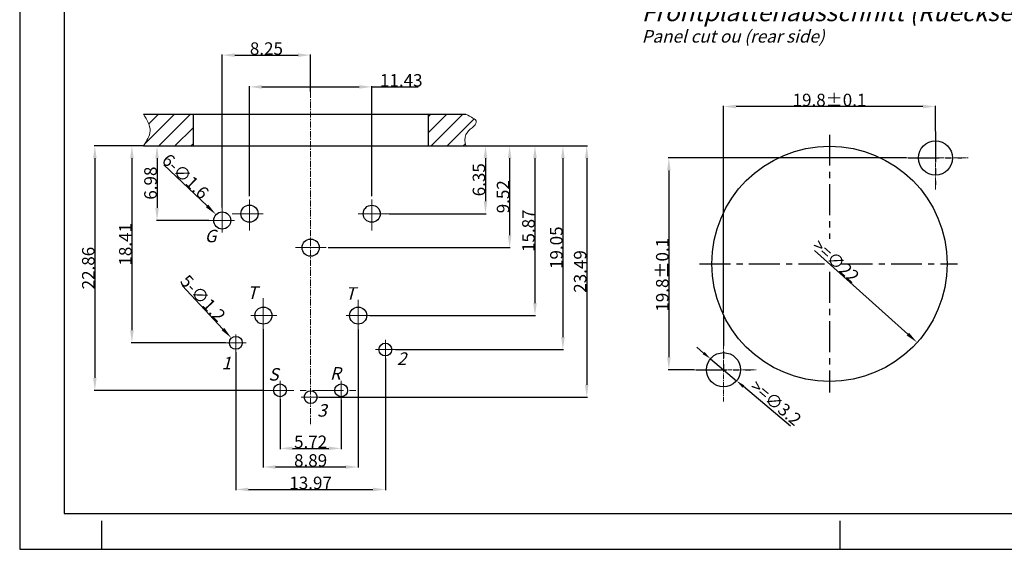
# Model space of a CAD drawing. Units: millimetres. Extents: x 0 to 420, y 0 to 297.
# Drawn here: x 0 to 276, y 0 to 148 of the extents above; entities that cross this region are included whole.
import ezdxf

# ---------------------------------------------------------------- set-up
doc = ezdxf.new("R2010")
doc.units = ezdxf.units.MM
doc.header["$LTSCALE"] = 23.1
doc.header["$PDMODE"] = 3
doc.header["$PDSIZE"] = 0.3125
doc.linetypes.add('CENTER', pattern=[0.6, 0.375, -0.075, 0.075, -0.075])
doc.layers.get('0').update_dxf_attribs({"linetype": 'CONTINUOUS'})
doc.layers.get('Defpoints').update_dxf_attribs({"linetype": 'CONTINUOUS'})
for name, color, linetype in [('BEMASSUNGEN', 7, 'CONTINUOUS'), ('DRAFT-ELEMENTE', 7, 'CONTINUOUS'), ('ZEICHNUNGSBEMASSUNGEN', 7, 'CONTINUOUS')]:
    doc.layers.add(name, color=color, linetype=linetype)
for name, color, linetype, lineweight in [('中心线层', 6, 'CENTER', 18), ('剖面线层', 3, 'CONTINUOUS', 18), ('尺寸线', 1, 'CONTINUOUS', 18), ('尺寸线层', 1, 'CONTINUOUS', 18)]:
    doc.layers.add(name, color=color, linetype=linetype, lineweight=lineweight)
doc.styles.get("Standard").update_dxf_attribs({"font": 'txt', "width": 0.8})
doc.dimstyles.new('DIMSTYLE_5', dxfattribs={"dimtxt": 3.5, "dimasz": 3.5, "dimexe": 0.18, "dimexo": 0.0625, "dimgap": 0.09, "dimtad": 1, "dimdec": 3, "dimdsep": 46, "dimtxsty": 'STANDARD', "dimblk": '_FILLED', "dimblk1": '_FILLED', "dimblk2": '_FILLED', "dimcen": 0.09, "dimclrt": 5, "dimadec": 0, "dimazin": 0, "dimtol": 1, "dimtp": 0.1, "dimtm": 0.1, "dimtfac": 1, "dimtdec": 3, "dimtofl": 0, "dimtmove": 0, "dimatfit": 3, "dimldrblk": '_FILLED', "dimfxl": 1, "dimtolj": 1, "dimarcsym": 0})
doc.dimstyles.new('DIMSTYLE_6', dxfattribs={"dimtxt": 3.5, "dimasz": 3.5, "dimexe": 0.18, "dimexo": 0.0625, "dimgap": 0.09, "dimtad": 1, "dimlfac": 0.333333, "dimdsep": 46, "dimtxsty": 'STANDARD', "dimblk": '_FILLED', "dimblk1": '_FILLED', "dimblk2": '_FILLED', "dimcen": 0.09, "dimclrt": 5, "dimadec": 0, "dimazin": 0, "dimtp": 0.2, "dimtm": 0.2, "dimtfac": 1, "dimtofl": 0, "dimtmove": 0, "dimatfit": 3, "dimldrblk": '_FILLED', "dimfxl": 1, "dimtolj": 1, "dimarcsym": 0})
doc.dimstyles.new('ISO-25', dxfattribs={"dimtxt": 2.5, "dimasz": 2.5, "dimexe": 0.8, "dimexo": 0.2, "dimtad": 1, "dimlfac": 0.333333, "dimdsep": 46, "dimtxsty": 'STANDARD', "dimcen": 2.5, "dimadec": 0, "dimazin": 0, "dimtfac": 1, "dimtmove": 0, "dimatfit": 3, "dimfxl": 1, "dimarcsym": 0})
pattern_1 = [(45, (-3682.326, 141.0466), (-2.245064, 2.245064), [])]

# ---------------------------------------------------------------- blocks, each defined once
blk = doc.blocks.new('_FILLED')
at = {"color": 0, "linetype": 'ByBlock'}
blk.add_solid([(0, 0), (-1, 0.143), (-1, -0.143)], dxfattribs=at)
blk = doc.blocks.new('*D15')
at = {"layer": 'BEMASSUNGEN', "color": 0, "linetype": 'Continuous', "lineweight": -2, "transparency": 16777216}
for p, q in [((197.28, 66.3), (197.28, 124.33)), ((256.68, 117.25), (256.68, 124.33)), ((253.18, 124.15), (200.78, 124.15))]:
    blk.add_line(p, q, dxfattribs=at)
at = {"layer": 'Defpoints', "color": 0, "linetype": 'Continuous', "transparency": 16777216}
for p in [(197.28, 124.15), (256.68, 117.19), (197.28, 66.24)]:
    blk.add_point(p, dxfattribs=at)
at = {"layer": 'BEMASSUNGEN', "color": 0, "linetype": 'Continuous', "lineweight": -2, "transparency": 16777216, "xscale": 3.5, "yscale": 3.5, "zscale": 3.5, "rotation": 180}
blk.add_blockref('_FILLED', (197.28, 124.15), dxfattribs=at)
at = {"layer": 'BEMASSUNGEN', "color": 0, "linetype": 'Continuous', "lineweight": -2, "transparency": 16777216, "xscale": 3.5, "yscale": 3.5, "zscale": 3.5}
blk.add_blockref('_FILLED', (256.68, 124.15), dxfattribs=at)
at = {"layer": 'BEMASSUNGEN', "color": 5, "linetype": 'Continuous', "transparency": 16777216, "insert": (226.98, 127.74), "char_height": 3.5, "attachment_point": 2}
blk.add_mtext('\\A1;19.8±0.1', dxfattribs=at)
blk = doc.blocks.new('*D16')
at = {"layer": 'BEMASSUNGEN', "color": 0, "linetype": 'Continuous', "lineweight": -2, "transparency": 16777216}
for p, q in [((248.5, 109.74), (181.77, 109.74)), ((181.95, 106.24), (181.95, 53.84)), ((188.99, 50.34), (181.77, 50.34))]:
    blk.add_line(p, q, dxfattribs=at)
at = {"layer": 'Defpoints', "color": 0, "linetype": 'Continuous', "transparency": 16777216}
for p in [(248.56, 109.74), (181.95, 50.34), (189.06, 50.34)]:
    blk.add_point(p, dxfattribs=at)
at = {"layer": 'BEMASSUNGEN', "color": 0, "linetype": 'Continuous', "lineweight": -2, "transparency": 16777216, "xscale": 3.5, "yscale": 3.5, "zscale": 3.5}
for p, rotation in [((181.95, 109.74), 90), ((181.95, 50.34), 270)]:
    blk.add_blockref('_FILLED', p, dxfattribs=dict(at, rotation=rotation))
at = {"layer": 'BEMASSUNGEN', "color": 5, "linetype": 'Continuous', "transparency": 16777216, "insert": (178.36, 76.98), "char_height": 3.5, "attachment_point": 2, "rotation": 90}
blk.add_mtext('\\A1;19.8±0.1', dxfattribs=at)
blk = doc.blocks.new('*D49')
at = {"layer": 'BEMASSUNGEN', "color": 0, "linetype": 'Continuous', "lineweight": -2, "transparency": 16777216}
blk.add_line((222.81, 83.78), (248.93, 60.33), dxfattribs=at)
at = {"layer": 'Defpoints', "color": 0, "linetype": 'Continuous', "transparency": 16777216}
for p in [(202.42, 102.08), (251.54, 58)]:
    blk.add_point(p, dxfattribs=at)
at = {"layer": 'BEMASSUNGEN', "color": 0, "linetype": 'Continuous', "lineweight": -2, "transparency": 16777216, "xscale": 3.5, "yscale": 3.5, "zscale": 3.5, "rotation": 318.0867165905214}
blk.add_blockref('_FILLED', (251.54, 58), dxfattribs=at)
at = {"layer": 'BEMASSUNGEN', "color": 5, "linetype": 'Continuous', "transparency": 16777216, "insert": (228.79, 80.89), "char_height": 3.5, "attachment_point": 5, "rotation": 318.0867}
blk.add_mtext('\\A1;>=∅22', dxfattribs=at)
blk = doc.blocks.new('*D75')
at = {"layer": 'Defpoints', "color": 0, "linetype": 'Continuous', "transparency": 16777216}
for p in [(81.54, 138.56), (81.54, 128.31), (56.78, 95.77)]:
    blk.add_point(p, dxfattribs=at)
at = {"layer": 'ZEICHNUNGSBEMASSUNGEN', "color": 0, "linetype": 'Continuous', "lineweight": -2, "transparency": 16777216}
for p, q in [((56.78, 95.83), (56.78, 138.74)), ((60.28, 138.56), (78.04, 138.56)), ((81.54, 128.37), (81.54, 138.74))]:
    blk.add_line(p, q, dxfattribs=at)
at = {"layer": 'ZEICHNUNGSBEMASSUNGEN', "color": 0, "linetype": 'Continuous', "lineweight": -2, "transparency": 16777216, "xscale": 3.5, "yscale": 3.5, "zscale": 3.5, "rotation": 180}
blk.add_blockref('_FILLED', (56.78, 138.56), dxfattribs=at)
at = {"layer": 'ZEICHNUNGSBEMASSUNGEN', "color": 0, "linetype": 'Continuous', "lineweight": -2, "transparency": 16777216, "xscale": 3.5, "yscale": 3.5, "zscale": 3.5}
blk.add_blockref('_FILLED', (81.54, 138.56), dxfattribs=at)
at = {"layer": 'ZEICHNUNGSBEMASSUNGEN', "color": 5, "linetype": 'Continuous', "transparency": 16777216, "insert": (69.16, 140.4), "char_height": 3.5, "attachment_point": 5}
blk.add_mtext('\\A1;8.25', dxfattribs=at)
blk = doc.blocks.new('*D76')
at = {"layer": 'Defpoints', "color": 0, "linetype": 'Continuous', "transparency": 16777216}
for p in [(98.69, 129.65), (64.4, 99), (98.69, 99)]:
    blk.add_point(p, dxfattribs=at)
at = {"layer": 'ZEICHNUNGSBEMASSUNGEN', "color": 0, "linetype": 'Continuous', "lineweight": -2, "transparency": 16777216}
for p, q in [((64.4, 99.06), (64.4, 129.83)), ((98.69, 99.06), (98.69, 129.83)), ((67.9, 129.65), (95.19, 129.65)), ((98.69, 129.65), (111.7, 129.65))]:
    blk.add_line(p, q, dxfattribs=at)
at = {"layer": 'ZEICHNUNGSBEMASSUNGEN', "color": 0, "linetype": 'Continuous', "lineweight": -2, "transparency": 16777216, "xscale": 3.5, "yscale": 3.5, "zscale": 3.5, "rotation": 180}
blk.add_blockref('_FILLED', (64.4, 129.65), dxfattribs=at)
at = {"layer": 'ZEICHNUNGSBEMASSUNGEN', "color": 0, "linetype": 'Continuous', "lineweight": -2, "transparency": 16777216, "xscale": 3.5, "yscale": 3.5, "zscale": 3.5}
blk.add_blockref('_FILLED', (98.69, 129.65), dxfattribs=at)
at = {"layer": 'ZEICHNUNGSBEMASSUNGEN', "color": 5, "linetype": 'Continuous', "transparency": 16777216, "insert": (106.95, 131.49), "char_height": 3.5, "attachment_point": 5}
blk.add_mtext('\\A1;11.43', dxfattribs=at)
blk = doc.blocks.new('*D77')
at = {"layer": 'Defpoints', "color": 0, "linetype": 'Continuous', "transparency": 16777216}
for p in [(125.03, 113.14), (103.52, 94.09), (130.56, 94.09)]:
    blk.add_point(p, dxfattribs=at)
at = {"layer": 'ZEICHNUNGSBEMASSUNGEN', "color": 0, "linetype": 'Continuous', "lineweight": -2, "transparency": 16777216}
for p, q in [((125.1, 113.14), (130.74, 113.14)), ((130.56, 109.64), (130.56, 97.59)), ((103.58, 94.09), (130.74, 94.09))]:
    blk.add_line(p, q, dxfattribs=at)
at = {"layer": 'ZEICHNUNGSBEMASSUNGEN', "color": 0, "linetype": 'Continuous', "lineweight": -2, "transparency": 16777216, "xscale": 3.5, "yscale": 3.5, "zscale": 3.5}
for p, rotation in [((130.56, 113.14), 90), ((130.56, 94.09), 270)]:
    blk.add_blockref('_FILLED', p, dxfattribs=dict(at, rotation=rotation))
at = {"layer": 'ZEICHNUNGSBEMASSUNGEN', "color": 5, "linetype": 'Continuous', "transparency": 16777216, "insert": (128.72, 103.62), "char_height": 3.5, "attachment_point": 5, "rotation": 90}
blk.add_mtext('\\A1;6.35', dxfattribs=at)
blk = doc.blocks.new('*D78')
at = {"layer": 'Defpoints', "color": 0, "linetype": 'Continuous', "transparency": 16777216}
for p in [(125.13, 113.14), (86.37, 84.58), (137.32, 84.58)]:
    blk.add_point(p, dxfattribs=at)
at = {"layer": 'ZEICHNUNGSBEMASSUNGEN', "color": 0, "linetype": 'Continuous', "lineweight": -2, "transparency": 16777216}
for p, q in [((125.2, 113.14), (137.5, 113.14)), ((137.32, 109.64), (137.32, 88.08)), ((86.43, 84.58), (137.5, 84.58))]:
    blk.add_line(p, q, dxfattribs=at)
at = {"layer": 'ZEICHNUNGSBEMASSUNGEN', "color": 0, "linetype": 'Continuous', "lineweight": -2, "transparency": 16777216, "xscale": 3.5, "yscale": 3.5, "zscale": 3.5}
for p, rotation in [((137.32, 113.14), 90), ((137.32, 84.58), 270)]:
    blk.add_blockref('_FILLED', p, dxfattribs=dict(at, rotation=rotation))
at = {"layer": 'ZEICHNUNGSBEMASSUNGEN', "color": 5, "linetype": 'Continuous', "transparency": 16777216, "insert": (135.48, 98.86), "char_height": 3.5, "attachment_point": 5, "rotation": 90}
blk.add_mtext('\\A1;9.52', dxfattribs=at)
blk = doc.blocks.new('*D79')
at = {"layer": 'Defpoints', "color": 0, "linetype": 'Continuous', "transparency": 16777216}
for p in [(125.03, 113.14), (98.03, 65.53), (144.43, 65.53)]:
    blk.add_point(p, dxfattribs=at)
at = {"layer": 'ZEICHNUNGSBEMASSUNGEN', "color": 0, "linetype": 'Continuous', "lineweight": -2, "transparency": 16777216}
for p, q in [((125.1, 113.14), (144.61, 113.14)), ((144.43, 109.64), (144.43, 69.03)), ((98.1, 65.53), (144.61, 65.53))]:
    blk.add_line(p, q, dxfattribs=at)
at = {"layer": 'ZEICHNUNGSBEMASSUNGEN', "color": 0, "linetype": 'Continuous', "lineweight": -2, "transparency": 16777216, "xscale": 3.5, "yscale": 3.5, "zscale": 3.5}
for p, rotation in [((144.43, 113.14), 90), ((144.43, 65.53), 270)]:
    blk.add_blockref('_FILLED', p, dxfattribs=dict(at, rotation=rotation))
at = {"layer": 'ZEICHNUNGSBEMASSUNGEN', "color": 5, "linetype": 'Continuous', "transparency": 16777216, "insert": (142.59, 89.33), "char_height": 3.5, "attachment_point": 5, "rotation": 90}
blk.add_mtext('\\A1;15.87', dxfattribs=at)
blk = doc.blocks.new('*D80')
at = {"layer": 'Defpoints', "color": 0, "linetype": 'Continuous', "transparency": 16777216}
for p in [(125.13, 113.14), (83.91, 42.66), (158.93, 42.66)]:
    blk.add_point(p, dxfattribs=at)
at = {"layer": 'ZEICHNUNGSBEMASSUNGEN', "color": 0, "linetype": 'Continuous', "lineweight": -2, "transparency": 16777216}
for p, q in [((125.2, 113.14), (159.11, 113.14)), ((158.93, 109.64), (158.93, 46.16)), ((83.97, 42.66), (159.11, 42.66))]:
    blk.add_line(p, q, dxfattribs=at)
at = {"layer": 'ZEICHNUNGSBEMASSUNGEN', "color": 0, "linetype": 'Continuous', "lineweight": -2, "transparency": 16777216, "xscale": 3.5, "yscale": 3.5, "zscale": 3.5}
for p, rotation in [((158.93, 113.14), 90), ((158.93, 42.66), 270)]:
    blk.add_blockref('_FILLED', p, dxfattribs=dict(at, rotation=rotation))
at = {"layer": 'ZEICHNUNGSBEMASSUNGEN', "color": 5, "linetype": 'Continuous', "transparency": 16777216, "insert": (157.09, 77.9), "char_height": 3.5, "attachment_point": 5, "rotation": 90}
blk.add_mtext('\\A1;23.49', dxfattribs=at)
blk = doc.blocks.new('*D81')
at = {"layer": 'Defpoints', "color": 0, "linetype": 'Continuous', "transparency": 16777216}
for p in [(34.75, 113.14), (31.45, 57.9), (57.74, 57.9)]:
    blk.add_point(p, dxfattribs=at)
at = {"layer": 'ZEICHNUNGSBEMASSUNGEN', "color": 0, "linetype": 'Continuous', "lineweight": -2, "transparency": 16777216}
for p, q in [((34.68, 113.14), (31.27, 113.14)), ((31.45, 109.64), (31.45, 61.4)), ((57.68, 57.9), (31.27, 57.9))]:
    blk.add_line(p, q, dxfattribs=at)
at = {"layer": 'ZEICHNUNGSBEMASSUNGEN', "color": 0, "linetype": 'Continuous', "lineweight": -2, "transparency": 16777216, "xscale": 3.5, "yscale": 3.5, "zscale": 3.5}
for p, rotation in [((31.45, 113.14), 90), ((31.45, 57.9), 270)]:
    blk.add_blockref('_FILLED', p, dxfattribs=dict(at, rotation=rotation))
at = {"layer": 'ZEICHNUNGSBEMASSUNGEN', "color": 5, "linetype": 'Continuous', "transparency": 16777216, "insert": (29.61, 85.52), "char_height": 3.5, "attachment_point": 5, "rotation": 90}
blk.add_mtext('\\A1;18.41', dxfattribs=at)
blk = doc.blocks.new('*D82')
at = {"layer": 'Defpoints', "color": 0, "linetype": 'Continuous', "transparency": 16777216}
for p in [(34.75, 113.14), (21.07, 44.56), (68.21, 44.56)]:
    blk.add_point(p, dxfattribs=at)
at = {"layer": 'ZEICHNUNGSBEMASSUNGEN', "color": 0, "linetype": 'Continuous', "lineweight": -2, "transparency": 16777216}
for p, q in [((34.68, 113.14), (20.89, 113.14)), ((21.07, 109.64), (21.07, 48.06)), ((68.15, 44.56), (20.89, 44.56))]:
    blk.add_line(p, q, dxfattribs=at)
at = {"layer": 'ZEICHNUNGSBEMASSUNGEN', "color": 0, "linetype": 'Continuous', "lineweight": -2, "transparency": 16777216, "xscale": 3.5, "yscale": 3.5, "zscale": 3.5}
for p, rotation in [((21.07, 113.14), 90), ((21.07, 44.56), 270)]:
    blk.add_blockref('_FILLED', p, dxfattribs=dict(at, rotation=rotation))
at = {"layer": 'ZEICHNUNGSBEMASSUNGEN', "color": 5, "linetype": 'Continuous', "transparency": 16777216, "insert": (19.23, 78.85), "char_height": 3.5, "attachment_point": 5, "rotation": 90}
blk.add_mtext('\\A1;22.86', dxfattribs=at)
blk = doc.blocks.new('*D83')
at = {"layer": 'Defpoints', "color": 0, "linetype": 'Continuous', "transparency": 16777216}
for p in [(60.59, 55.33), (102.5, 53.56), (102.5, 16.78)]:
    blk.add_point(p, dxfattribs=at)
at = {"layer": 'ZEICHNUNGSBEMASSUNGEN', "color": 0, "linetype": 'Continuous', "lineweight": -2, "transparency": 16777216}
for p, q in [((60.59, 55.27), (60.59, 16.6)), ((102.5, 53.5), (102.5, 16.6)), ((64.09, 16.78), (99, 16.78))]:
    blk.add_line(p, q, dxfattribs=at)
at = {"layer": 'ZEICHNUNGSBEMASSUNGEN', "color": 0, "linetype": 'Continuous', "lineweight": -2, "transparency": 16777216, "xscale": 3.5, "yscale": 3.5, "zscale": 3.5, "rotation": 180}
blk.add_blockref('_FILLED', (60.59, 16.78), dxfattribs=at)
at = {"layer": 'ZEICHNUNGSBEMASSUNGEN', "color": 0, "linetype": 'Continuous', "lineweight": -2, "transparency": 16777216, "xscale": 3.5, "yscale": 3.5, "zscale": 3.5}
blk.add_blockref('_FILLED', (102.5, 16.78), dxfattribs=at)
at = {"layer": 'ZEICHNUNGSBEMASSUNGEN', "color": 5, "linetype": 'Continuous', "transparency": 16777216, "insert": (81.54, 18.62), "char_height": 3.5, "attachment_point": 5}
blk.add_mtext('\\A1;13.97', dxfattribs=at)
blk = doc.blocks.new('*D84')
at = {"layer": 'Defpoints', "color": 0, "linetype": 'Continuous', "transparency": 16777216}
for p in [(72.97, 42.17), (90.12, 41.94), (90.12, 28.3)]:
    blk.add_point(p, dxfattribs=at)
at = {"layer": 'ZEICHNUNGSBEMASSUNGEN', "color": 0, "linetype": 'Continuous', "lineweight": -2, "transparency": 16777216}
for p, q in [((72.97, 42.11), (72.97, 28.12)), ((90.12, 41.88), (90.12, 28.12)), ((76.47, 28.3), (86.62, 28.3))]:
    blk.add_line(p, q, dxfattribs=at)
at = {"layer": 'ZEICHNUNGSBEMASSUNGEN', "color": 0, "linetype": 'Continuous', "lineweight": -2, "transparency": 16777216, "xscale": 3.5, "yscale": 3.5, "zscale": 3.5, "rotation": 180}
blk.add_blockref('_FILLED', (72.97, 28.3), dxfattribs=at)
at = {"layer": 'ZEICHNUNGSBEMASSUNGEN', "color": 0, "linetype": 'Continuous', "lineweight": -2, "transparency": 16777216, "xscale": 3.5, "yscale": 3.5, "zscale": 3.5}
blk.add_blockref('_FILLED', (90.12, 28.3), dxfattribs=at)
at = {"layer": 'ZEICHNUNGSBEMASSUNGEN', "color": 5, "linetype": 'Continuous', "transparency": 16777216, "insert": (81.54, 30.14), "char_height": 3.5, "attachment_point": 5}
blk.add_mtext('\\A1;5.72', dxfattribs=at)
blk = doc.blocks.new('*D85')
at = {"layer": 'Defpoints', "color": 0, "linetype": 'Continuous', "transparency": 16777216}
for p in [(68.21, 61.8), (94.88, 61.71), (94.88, 23.08)]:
    blk.add_point(p, dxfattribs=at)
at = {"layer": 'ZEICHNUNGSBEMASSUNGEN', "color": 0, "linetype": 'Continuous', "lineweight": -2, "transparency": 16777216}
for p, q in [((68.21, 61.73), (68.21, 22.9)), ((94.88, 61.65), (94.88, 22.9)), ((71.71, 23.08), (91.38, 23.08))]:
    blk.add_line(p, q, dxfattribs=at)
at = {"layer": 'ZEICHNUNGSBEMASSUNGEN', "color": 0, "linetype": 'Continuous', "lineweight": -2, "transparency": 16777216, "xscale": 3.5, "yscale": 3.5, "zscale": 3.5, "rotation": 180}
blk.add_blockref('_FILLED', (68.21, 23.08), dxfattribs=at)
at = {"layer": 'ZEICHNUNGSBEMASSUNGEN', "color": 0, "linetype": 'Continuous', "lineweight": -2, "transparency": 16777216, "xscale": 3.5, "yscale": 3.5, "zscale": 3.5}
blk.add_blockref('_FILLED', (94.88, 23.08), dxfattribs=at)
at = {"layer": 'ZEICHNUNGSBEMASSUNGEN', "color": 5, "linetype": 'Continuous', "transparency": 16777216, "insert": (81.54, 24.92), "char_height": 3.5, "attachment_point": 5}
blk.add_mtext('\\A1;8.89', dxfattribs=at)
blk = doc.blocks.new('*D86')
at = {"layer": 'Defpoints', "color": 0, "linetype": 'Continuous', "transparency": 16777216}
for p in [(55.04, 93.86), (58.52, 90.54)]:
    blk.add_point(p, dxfattribs=at)
at = {"layer": 'ZEICHNUNGSBEMASSUNGEN', "color": 0, "linetype": 'Continuous', "lineweight": -2, "transparency": 16777216}
for p, q in [((40.4, 107.83), (52.51, 96.27)), ((56.69, 92.2), (56.87, 92.2)), ((56.78, 92.11), (56.78, 92.29))]:
    blk.add_line(p, q, dxfattribs=at)
at = {"layer": 'ZEICHNUNGSBEMASSUNGEN', "color": 0, "linetype": 'Continuous', "lineweight": -2, "transparency": 16777216, "xscale": 3.5, "yscale": 3.5, "zscale": 3.5, "rotation": 316.3433135015155}
blk.add_blockref('_FILLED', (55.04, 93.86), dxfattribs=at)
at = {"layer": 'ZEICHNUNGSBEMASSUNGEN', "color": 5, "linetype": 'Continuous', "transparency": 16777216, "insert": (46.46, 104.59), "char_height": 3.5, "attachment_point": 5, "rotation": 316.3433}
blk.add_mtext('\\A1;6-∅1.6', dxfattribs=at)
blk = doc.blocks.new('*D87')
at = {"layer": 'Defpoints', "color": 0, "linetype": 'Continuous', "transparency": 16777216}
for p in [(59.36, 59.21), (61.82, 56.59)]:
    blk.add_point(p, dxfattribs=at)
at = {"layer": 'ZEICHNUNGSBEMASSUNGEN', "color": 0, "linetype": 'Continuous', "lineweight": -2, "transparency": 16777216}
for p, q in [((45.51, 73.98), (56.96, 61.77)), ((60.59, 57.81), (60.59, 57.99)), ((60.5, 57.9), (60.68, 57.9))]:
    blk.add_line(p, q, dxfattribs=at)
at = {"layer": 'ZEICHNUNGSBEMASSUNGEN', "color": 0, "linetype": 'Continuous', "lineweight": -2, "transparency": 16777216, "xscale": 3.5, "yscale": 3.5, "zscale": 3.5, "rotation": 313.1521996915399}
blk.add_blockref('_FILLED', (59.36, 59.21), dxfattribs=at)
at = {"layer": 'ZEICHNUNGSBEMASSUNGEN', "color": 5, "linetype": 'Continuous', "transparency": 16777216, "insert": (51.38, 70.41), "char_height": 3.5, "attachment_point": 5, "rotation": 313.1522}
blk.add_mtext('\\A1;5-∅1.2', dxfattribs=at)
blk = doc.blocks.new('*D88')
at = {"layer": 'Defpoints', "color": 0, "linetype": 'Continuous', "transparency": 16777216}
for p in [(34.65, 113.14), (38.5, 92.2), (53.08, 92.2)]:
    blk.add_point(p, dxfattribs=at)
at = {"layer": 'ZEICHNUNGSBEMASSUNGEN', "color": 0, "linetype": 'Continuous', "lineweight": -2, "transparency": 16777216}
for p, q in [((34.71, 113.14), (38.68, 113.14)), ((38.5, 109.64), (38.5, 95.7)), ((53.01, 92.2), (38.32, 92.2))]:
    blk.add_line(p, q, dxfattribs=at)
at = {"layer": 'ZEICHNUNGSBEMASSUNGEN', "color": 0, "linetype": 'Continuous', "lineweight": -2, "transparency": 16777216, "xscale": 3.5, "yscale": 3.5, "zscale": 3.5}
for p, rotation in [((38.5, 113.14), 90), ((38.5, 92.2), 270)]:
    blk.add_blockref('_FILLED', p, dxfattribs=dict(at, rotation=rotation))
at = {"layer": 'ZEICHNUNGSBEMASSUNGEN', "color": 5, "linetype": 'Continuous', "transparency": 16777216, "insert": (36.66, 102.67), "char_height": 3.5, "attachment_point": 5, "rotation": 90}
blk.add_mtext('\\A1;6.98', dxfattribs=at)
blk = doc.blocks.new('*D89')
at = {"layer": 'Defpoints', "color": 0, "linetype": 'Continuous', "transparency": 16777216}
for p in [(125.03, 113.14), (105.25, 56), (152.26, 56)]:
    blk.add_point(p, dxfattribs=at)
at = {"layer": 'ZEICHNUNGSBEMASSUNGEN', "color": 0, "linetype": 'Continuous', "lineweight": -2, "transparency": 16777216}
for p, q in [((125.1, 113.14), (152.44, 113.14)), ((152.26, 109.64), (152.26, 59.5)), ((105.31, 56), (152.44, 56))]:
    blk.add_line(p, q, dxfattribs=at)
at = {"layer": 'ZEICHNUNGSBEMASSUNGEN', "color": 0, "linetype": 'Continuous', "lineweight": -2, "transparency": 16777216, "xscale": 3.5, "yscale": 3.5, "zscale": 3.5}
for p, rotation in [((152.26, 113.14), 90), ((152.26, 56), 270)]:
    blk.add_blockref('_FILLED', p, dxfattribs=dict(at, rotation=rotation))
at = {"layer": 'ZEICHNUNGSBEMASSUNGEN', "color": 5, "linetype": 'Continuous', "transparency": 16777216, "insert": (150.42, 84.57), "char_height": 3.5, "attachment_point": 5, "rotation": 90}
blk.add_mtext('\\A1;19.05', dxfattribs=at)
blk = doc.blocks.new('*D102')
at = {"layer": 'Defpoints', "color": 0, "transparency": 16777216}
for p in [(193.61, 53.43), (200.95, 47.25)]:
    blk.add_point(p, dxfattribs=at)
at = {"layer": '尺寸线层', "color": 0, "lineweight": -2, "transparency": 16777216}
for p, q in [((191.69, 55.04), (189.78, 56.65)), ((193.61, 53.43), (200.95, 47.25)), ((216.08, 34.51), (202.86, 45.64))]:
    blk.add_line(p, q, dxfattribs=at)
at = {"layer": '尺寸线层', "color": 0, "transparency": 16777216}
for points in [[(191.96, 55.36), (191.43, 54.72), (193.61, 53.43)], [(203.13, 45.96), (202.59, 45.32), (200.95, 47.25)]]:
    blk.add_solid(points, dxfattribs=at)
at = {"layer": '尺寸线层', "color": 0, "lineweight": 5, "transparency": 16777216, "insert": (211.96, 41.09), "char_height": 2.5, "attachment_point": 5, "rotation": 319.9053}
blk.add_mtext('\\A1;{\\H1.4x;\\C5;>=∅3.2}', dxfattribs=at)

msp = doc.modelspace()

# ---------------------------------------------------------------- hatches: boundary and pattern name
at = {"layer": '剖面线层'}
h = msp.add_hatch(dxfattribs=at)
h.set_pattern_fill('ANSI31', color=256)
h.set_pattern_definition(pattern_1)
edge = h.paths.add_edge_path()
edge.add_line((48.586, 121.981), (48.537, 121.981))
edge.add_line((48.537, 121.981), (34.748, 121.981))
edge.add_spline(control_points=[(34.748, 121.981), (35.682, 120.411), (37.453, 117.427), (35.616, 114.521), (34.745, 113.145)], knot_values=[0.0053024, 0.0053024, 0.0053024, 0.0053024, 5.0281384, 9.5494709, 9.5494709, 9.5494709, 9.5494709], degree=3, periodic=0)
edge.add_line((34.742, 113.14), (48.586, 113.14))
edge.add_line((48.586, 113.14), (48.586, 121.981))
h = msp.add_hatch(dxfattribs=at)
h.set_pattern_fill('ANSI31', color=256)
h.set_pattern_definition(pattern_1)
edge = h.paths.add_edge_path()
edge.add_spline(control_points=[(125.033, 113.14), (124.802, 114.233), (124.236, 116.909), (129.78, 119.727), (126.495, 121.286), (125.033, 121.981)], knot_values=[0, 0, 0, 0, 3.1531997, 7.7144761, 11.3745853, 11.3745853, 11.3745853, 11.3745853], degree=3, periodic=0)
edge.add_line((125.033, 121.981), (114.537, 121.981))
edge.add_line((114.537, 121.981), (114.537, 113.14))
edge.add_line((114.537, 113.14), (125.033, 113.14))

# ---------------------------------------------------------------- linework, layer by layer
at = {"color": 7, "linetype": 'Continuous'}
for p, q in [((0, 297), (0, 0)), ((12.5, 287), (12.5, 10)), ((12.5, 10), (410, 10)), ((23, 0), (23, 8)), ((230, 0), (230, 8)), ((0, 0), (420, 0))]:
    msp.add_line(p, q, dxfattribs=at)
at = {"linetype": 'Continuous'}
for p, q in [((34.745, 121.981), (48.586, 121.981)), ((48.537, 121.981), (114.537, 121.981)), ((48.586, 121.986), (48.586, 113.14)), ((114.537, 121.981), (125.033, 121.981)), ((114.537, 121.981), (114.537, 113.14)), ((34.745, 113.14), (48.586, 113.14)), ((48.578, 113.14), (114.537, 113.14)), ((114.537, 113.14), (125.033, 113.14))]:
    msp.add_line(p, q, dxfattribs=at)
for centre, radius in [((256.679, 109.741), 4.8), ((226.979, 80.041), 33), ((56.78, 92.199), 2.4), ((64.399, 94.104), 2.4), ((98.672, 94.094), 2.4), ((81.545, 84.579), 2.4), ((68.311, 65.529), 2.4), ((94.879, 65.529), 2.4), ((60.589, 57.9), 1.8), ((102.499, 56.004), 1.8), ((197.279, 50.341), 4.8), ((72.972, 44.565), 1.8), ((81.545, 42.66), 1.8), ((90.117, 44.565), 1.8)]:
    msp.add_circle(centre, radius, dxfattribs=at)
at = {"layer": 'DRAFT-ELEMENTE', "color": 2, "linetype": 'CENTER'}
for p, q in [((226.979, 116.232), (226.979, 87.022)), ((256.679, 117.185), (256.679, 102.152)), ((249.065, 109.741), (264.098, 109.741)), ((190.534, 80.041), (225.621, 80.041)), ((230.372, 80.041), (262.832, 80.041)), ((226.979, 77.811), (226.979, 43.935)), ((197.279, 65.742), (197.279, 50.341)), ((189.555, 50.341), (204.953, 50.341))]:
    msp.add_line(p, q, dxfattribs=at)
at = {"layer": 'DRAFT-ELEMENTE', "color": 6, "linetype": 'CENTER'}
for p, q in [((226.979, 116.232), (226.979, 87.022)), ((190.534, 80.041), (225.621, 80.041)), ((230.372, 80.041), (262.832, 80.041)), ((226.979, 77.811), (226.979, 43.935))]:
    msp.add_line(p, q, dxfattribs=at)
at = {"layer": '中心线层', "ltscale": 0.2}
msp.add_line((81.545, 128.312), (81.545, 34.686), dxfattribs=at)
at = {"layer": '中心线层', "ltscale": 0.15}
for p, q in [((256.679, 118.786), (256.679, 100.696)), ((247.407, 109.741), (265.95, 109.741)), ((197.279, 59.386), (197.279, 41.296)), ((188.007, 50.341), (206.55, 50.341))]:
    msp.add_line(p, q, dxfattribs=at)
at = {"layer": '尺寸线', "linetype": 'CENTER'}
for p, q in [((64.399, 89.435), (64.399, 98.995)), ((98.689, 89.435), (98.689, 98.995)), ((56.78, 95.765), (56.78, 88.828)), ((59.554, 94.104), (69.29, 94.104)), ((103.517, 94.092), (93.781, 94.092)), ((53.076, 92.199), (60.166, 92.199)), ((77.274, 84.579), (86.369, 84.579)), ((68.209, 61.795), (68.209, 71.249)), ((94.879, 61.713), (94.879, 69.99)), ((64.753, 65.529), (72.033, 65.529)), ((91.492, 65.529), (98.034, 65.529)), ((60.589, 55.33), (60.589, 60.21)), ((102.499, 53.564), (102.499, 58.76)), ((63.493, 57.9), (57.742, 57.9)), ((105.245, 56.004), (99.708, 56.004)), ((72.972, 42.17), (72.972, 47.211)), ((90.117, 41.941), (90.117, 47.211)), ((68.209, 44.565), (94.879, 44.565)), ((83.911, 42.66), (78.907, 42.66))]:
    msp.add_line(p, q, dxfattribs=at)
at = {"layer": '尺寸线'}
for points, knots in [([(34.745, 121.986), (35.68, 120.414), (37.454, 117.428), (35.616, 114.521), (34.745, 113.145)], [0, 0, 0, 0, 5.0281384, 9.5494709, 9.5494709, 9.5494709, 9.5494709]), ([(125.033, 121.981), (126.495, 121.286), (129.78, 119.727), (124.236, 116.909), (124.802, 114.233), (125.033, 113.14)], [0, 0, 0, 0, 3.6601092, 8.2213856, 11.3745853, 11.3745853, 11.3745853, 11.3745853])]:
    msp.add_open_spline(points, degree=3, knots=knots, dxfattribs=at)

# ---------------------------------------------------------------- texts
at = {"color": 5, "linetype": 'Continuous', "insert": (174.346, 153.073), "char_height": 5, "width": 114.52381, "attachment_point": 1, "line_spacing_factor": 0.9}
msp.add_mtext('\\Q15.0;Frontplattenausschnitt (Rueckseite)\\P\\H3.5;Panel cut ou (rear side)', dxfattribs=at)
at = {"layer": 'ZEICHNUNGSBEMASSUNGEN', "color": 2, "linetype": 'Continuous', "char_height": 3.5, "attachment_point": 1, "line_spacing_factor": 0.9}
for s, insert, width in [('\\Q15.0;G', (51.856, 89.588), 2.75), ('\\Q15.0;T', (63.764, 73.73), 3), ('\\Q15.0;T', (91.269, 73.502), 3), ('\\Q15.0;2', (105.75, 55.221), 2.75), ('\\Q15.0;1', (56.578, 53.973), 2), ('\\Q15.0;S', (69.717, 50.8), 2.75), ('\\Q15.0;R', (86.972, 51.083), 2.75), ('\\Q15.0;3', (83.399, 40.694), 2.5)]:
    msp.add_mtext(s, dxfattribs=dict(at, insert=insert, width=width))

# ---------------------------------------------------------------- dimensions: what is measured, and where the dimension line sits
at = {"layer": 'BEMASSUNGEN', "color": 2, "linetype": 'Continuous'}
for base, p1, p2, angle, picture, middle in [((197.279, 124.148), (256.679, 117.185), (197.279, 66.242), 180, '*D15', (226.979, 124.148)), ((181.947, 50.341), (248.565, 109.741), (189.055, 50.341), 270, '*D16', (181.947, 76.976))]:
    dim = msp.add_linear_dim(base=base, p1=p1, p2=p2, angle=angle, dimstyle='DIMSTYLE_5', override={"dimdec": 2, "dimlfac": 0.3333}, dxfattribs=at)
    dim.commit()
    dim.dimension.update_dxf_attribs({"geometry": picture, "text_midpoint": middle, "dimtype": 160})
dim = msp.add_diameter_dim_2p(p1=(202.421, 102.085), p2=(251.536, 57.997), text='>=<>', dimstyle='DIMSTYLE_5', override={"dimgap": 0.09, "dimdec": 2, "dimlfac": 0.3333, "dimtol": 0, "dimlim": 0}, dxfattribs=at)
dim.commit()
dim.dimension.update_dxf_attribs({"geometry": '*D49', "text_midpoint": (227.563, 79.516), "dimtype": 163})
at = {"layer": 'ZEICHNUNGSBEMASSUNGEN', "color": 2, "linetype": 'Continuous'}
for base, p1, p2, picture, middle in [((81.5447, 138.5618), (56.7798, 95.7655), (81.5447, 128.3124), '*D75', (69.1622, 140.4018)), ((94.879, 23.082), (68.209, 61.795), (94.879, 61.713), '*D85', (81.544, 24.922)), ((102.499, 16.779), (60.589, 55.33), (102.499, 53.564), '*D83', (81.544, 18.619)), ((90.11678, 28.29788), (72.97177, 42.16961), (90.11678, 41.9406), '*D84', (81.54428, 30.13788))]:
    dim = msp.add_linear_dim(base=base, p1=p1, p2=p2, dimstyle='DIMSTYLE_6', dxfattribs=at)
    dim.commit()
    dim.dimension.update_dxf_attribs({"geometry": picture, "text_midpoint": middle})
dim = msp.add_linear_dim(base=(98.689, 129.651), p1=(64.399, 98.995), p2=(98.689, 98.995), dimstyle='DIMSTYLE_6', dxfattribs=at)
dim.commit()
dim.dimension.update_dxf_attribs({"geometry": '*D76', "text_midpoint": (106.945, 129.651), "dimtype": 160})
for base, p1, p2, picture, middle in [((21.07, 44.565), (34.745, 113.14), (68.209, 44.565), '*D82', (19.23, 78.852)), ((31.451, 57.9), (34.745, 113.14), (57.742, 57.9), '*D81', (29.611, 85.52)), ((38.496, 92.199), (34.645, 113.14), (53.076, 92.199), '*D88', (36.656, 102.669)), ((158.926, 42.66), (125.133, 113.14), (83.911, 42.66), '*D80', (157.086, 77.9)), ((137.322, 84.579), (125.133, 113.14), (86.369, 84.579), '*D78', (135.482, 98.859)), ((144.425, 65.529), (125.033, 113.14), (98.034, 65.529), '*D79', (142.585, 89.334)), ((130.562, 94.092), (125.033, 113.14), (103.517, 94.092), '*D77', (128.722, 103.616)), ((152.259, 56.004), (125.033, 113.14), (105.245, 56.004), '*D89', (150.419, 84.572))]:
    dim = msp.add_linear_dim(base=base, p1=p1, p2=p2, angle=90, dimstyle='DIMSTYLE_6', dxfattribs=at)
    dim.commit()
    dim.dimension.update_dxf_attribs({"geometry": picture, "text_midpoint": middle})
for p1, p2, text, picture, middle in [((58.516, 90.542), (55.043, 93.856), '6-<>', '*D86', (46.457, 104.592)), ((61.82, 56.587), (59.358, 59.213), '5-<>', '*D87', (51.383, 70.41))]:
    dim = msp.add_diameter_dim_2p(p1=p1, p2=p2, text=text, dimstyle='DIMSTYLE_6', dxfattribs=at)
    dim.commit()
    dim.dimension.update_dxf_attribs({"geometry": picture, "text_midpoint": middle})
at = {"layer": '尺寸线层', "color": 2, "lineweight": 5}
dim = msp.add_diameter_dim_2p(p1=(193.607, 53.432), p2=(200.951, 47.249), text='{\\H1.4x;\\C5;>=<>}', dimstyle='ISO-25', override={"dimtm": 0.1, "dimtfac": 0.7, "dimtolj": 1}, dxfattribs=at)
dim.commit()
dim.dimension.update_dxf_attribs({"geometry": '*D102', "text_midpoint": (211.96, 41.085)})

doc.saveas('drawing.dxf')
